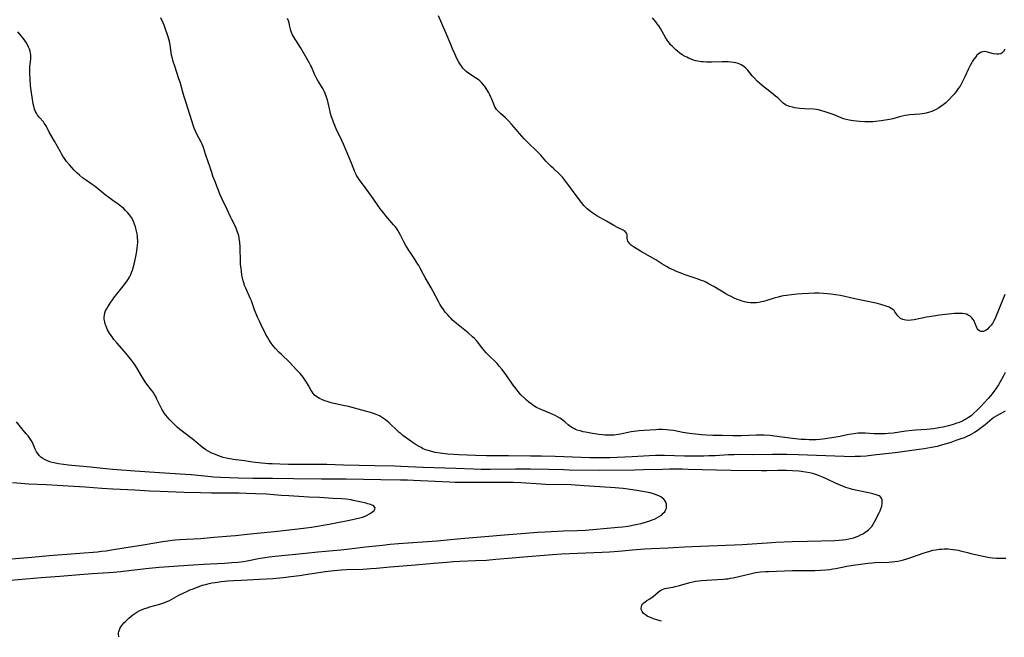
# Model space of a CAD drawing. Units: inches. Extents: x 2040105 to 2045546, y 173832 to 179290.
# Drawn here: x 2043248 to 2043517, y 173921 to 174090 of the extents above; entities that cross this region are included whole.
import ezdxf

# ---------------------------------------------------------------- set-up
doc = ezdxf.new("R2010")
doc.units = ezdxf.units.IN
doc.header["$MEASUREMENT"] = 0
doc.layers.add('c_32_T14S_R18E', color=12, linetype='Continuous')

msp = doc.modelspace()

# ---------------------------------------------------------------- linework, layer by layer
at = {"layer": 'c_32_T14S_R18E'}
for points in [[(2043421.55, 174024.33, 1166), (2043420.13, 174025.22, 1166), (2043417.45, 174026.7, 1166), (2043416.19, 174027.45, 1166), (2043415.48, 174027.91, 1166), (2043414.99, 174028.28, 1166), (2043414.52, 174028.7, 1166), (2043414.21, 174029.06, 1166), (2043413.98, 174029.43, 1166), (2043413.83, 174029.86, 1166), (2043413.77, 174030.28, 1166), (2043413.76, 174031.26, 1166), (2043413.63, 174031.68, 1166), (2043413.22, 174032.11, 1166), (2043412.7, 174032.43, 1166), (2043411.36, 174033.08, 1166), (2043410.18, 174033.71, 1166), (2043408.16, 174034.91, 1166), (2043405.52, 174036.41, 1166), (2043404.42, 174037.1, 1166), (2043403.81, 174037.53, 1166), (2043403.22, 174037.98, 1166), (2043402.84, 174038.31, 1166), (2043402.52, 174038.61, 1166), (2043401.96, 174039.2, 1166), (2043401.28, 174040.04, 1166), (2043399.34, 174042.66, 1166), (2043397.84, 174044.66, 1166), (2043396.72, 174046.21, 1166), (2043396.11, 174046.95, 1166), (2043395.43, 174047.65, 1166), (2043393.55, 174049.35, 1166), (2043393.05, 174049.82, 1166), (2043392.45, 174050.41, 1166), (2043391.62, 174051.3, 1166), (2043390.21, 174052.92, 1166), (2043389.51, 174053.65, 1166), (2043388.67, 174054.45, 1166), (2043387.11, 174055.9, 1166), (2043386.12, 174056.89, 1166), (2043385.64, 174057.41, 1166), (2043384.39, 174058.81, 1166), (2043383.45, 174059.9, 1166), (2043382.24, 174061.35, 1166), (2043381.5, 174062.19, 1166), (2043381.07, 174062.64, 1166), (2043380.57, 174063.12, 1166), (2043379.23, 174064.28, 1166), (2043378.84, 174064.65, 1166), (2043378.48, 174065.01, 1166), (2043378.15, 174065.39, 1166), (2043377.87, 174065.8, 1166), (2043377.6, 174066.28, 1166), (2043377.37, 174066.79, 1166), (2043376.83, 174068.19, 1166), (2043376.58, 174068.77, 1166), (2043376.31, 174069.35, 1166), (2043376.03, 174069.89, 1166), (2043375.73, 174070.42, 1166), (2043375.28, 174071.14, 1166), (2043375.02, 174071.52, 1166), (2043374.54, 174072.14, 1166), (2043374.02, 174072.72, 1166), (2043373.56, 174073.16, 1166), (2043373.08, 174073.56, 1166), (2043372.43, 174074.04, 1166), (2043371.15, 174074.86, 1166), (2043370.44, 174075.33, 1166), (2043369.88, 174075.77, 1166), (2043369.4, 174076.21, 1166), (2043368.96, 174076.69, 1166), (2043368.64, 174077.09, 1166), (2043368.35, 174077.5, 1166), (2043368.04, 174077.99, 1166), (2043367.76, 174078.5, 1166), (2043367.33, 174079.32, 1166), (2043366.75, 174080.56, 1166), (2043366.12, 174081.96, 1166), (2043365.62, 174083.14, 1166), (2043364.42, 174086.08, 1166), (2043362.3, 174090.93, 1166)], [(2043516.93, 173983.1, 1162), (2043516.04, 173982.62, 1162), (2043514.47, 173981.73, 1162), (2043513.85, 173981.32, 1162), (2043513.33, 173980.93, 1162), (2043511.42, 173979.36, 1162), (2043509.96, 173978.23, 1162), (2043509.27, 173977.72, 1162), (2043508.55, 173977.24, 1162), (2043507.94, 173976.86, 1162), (2043507.3, 173976.52, 1162), (2043506.62, 173976.2, 1162), (2043505.72, 173975.83, 1162), (2043504.81, 173975.49, 1162), (2043503.48, 173975.02, 1162), (2043502.06, 173974.54, 1162), (2043500.81, 173974.13, 1162), (2043499.83, 173973.84, 1162), (2043498.39, 173973.45, 1162), (2043496.81, 173973.11, 1162), (2043494.81, 173972.78, 1162), (2043493.47, 173972.59, 1162), (2043486.87, 173971.74, 1162), (2043480.96, 173971.02, 1162), (2043479.01, 173970.82, 1162), (2043477.41, 173970.71, 1162), (2043475.98, 173970.66, 1162), (2043475.12, 173970.64, 1162), (2043472.94, 173970.67, 1162), (2043460.42, 173971.14, 1162), (2043457.34, 173971.21, 1162), (2043453.41, 173971.23, 1162), (2043447.93, 173971.19, 1162), (2043444.41, 173971.2, 1162), (2043442.93, 173971.17, 1162), (2043441.41, 173971.11, 1162), (2043437.75, 173970.91, 1162), (2043436.08, 173970.84, 1162), (2043434.7, 173970.8, 1162), (2043433.13, 173970.78, 1162), (2043431.71, 173970.78, 1162), (2043429.41, 173970.81, 1162), (2043423.96, 173970.99, 1162), (2043422.88, 173971, 1162), (2043421.5, 173970.97, 1162), (2043419.77, 173970.9, 1162), (2043415.16, 173970.65, 1162), (2043409.02, 173970.37, 1162), (2043407.31, 173970.33, 1162), (2043405.41, 173970.32, 1162), (2043403.59, 173970.34, 1162), (2043401.18, 173970.41, 1162), (2043394.16, 173970.67, 1162), (2043390.41, 173970.78, 1162), (2043387.41, 173970.82, 1162), (2043381.41, 173970.84, 1162), (2043375.4, 173970.9, 1162), (2043372.4, 173970.97, 1162), (2043367.89, 173971.14, 1162), (2043366.38, 173971.21, 1162), (2043364.83, 173971.32, 1162), (2043363.4, 173971.47, 1162), (2043362.74, 173971.57, 1162), (2043361.37, 173971.82, 1162), (2043360.45, 173972.03, 1162), (2043359.5, 173972.3, 1162), (2043358.76, 173972.56, 1162), (2043357.97, 173972.9, 1162), (2043357.55, 173973.11, 1162), (2043356.85, 173973.5, 1162), (2043356.17, 173973.92, 1162), (2043355.38, 173974.45, 1162), (2043353.16, 173976.01, 1162), (2043352.58, 173976.45, 1162), (2043352.07, 173976.86, 1162), (2043351.58, 173977.29, 1162), (2043350.49, 173978.31, 1162), (2043349.52, 173979.27, 1162), (2043348.88, 173979.87, 1162), (2043348.22, 173980.43, 1162), (2043347.87, 173980.7, 1162), (2043347.32, 173981.09, 1162), (2043346.75, 173981.44, 1162), (2043346.16, 173981.75, 1162), (2043345.25, 173982.15, 1162), (2043344.58, 173982.41, 1162), (2043343.77, 173982.67, 1162), (2043342.4, 173983.07, 1162), (2043337.76, 173984.3, 1162), (2043336.32, 173984.65, 1162), (2043333.4, 173985.29, 1162), (2043332.73, 173985.46, 1162), (2043331.9, 173985.7, 1162), (2043331.25, 173985.91, 1162), (2043330.62, 173986.15, 1162), (2043329.83, 173986.52, 1162), (2043329.11, 173986.95, 1162), (2043328.48, 173987.46, 1162), (2043328.28, 173987.67, 1162), (2043328.06, 173987.93, 1162), (2043327.8, 173988.33, 1162), (2043327.56, 173988.75, 1162), (2043326.87, 173990.1, 1162), (2043326.29, 173991.01, 1162), (2043325.35, 173992.32, 1162), (2043324.52, 173993.34, 1162), (2043323.69, 173994.28, 1162), (2043322.58, 173995.47, 1162), (2043321.66, 173996.4, 1162), (2043319.45, 173998.53, 1162), (2043318.78, 173999.2, 1162), (2043317.84, 174000.2, 1162), (2043317.23, 174000.9, 1162), (2043316.63, 174001.65, 1162), (2043316.08, 174002.43, 1162), (2043315.61, 174003.22, 1162), (2043315.22, 174003.96, 1162), (2043313.9, 174006.65, 1162), (2043313.51, 174007.47, 1162), (2043312.96, 174008.72, 1162), (2043312.12, 174010.76, 1162), (2043311.24, 174013.13, 1162), (2043310.93, 174013.92, 1162), (2043309.69, 174016.61, 1162), (2043309.4, 174017.36, 1162), (2043309.24, 174017.85, 1162), (2043309.01, 174018.65, 1162), (2043308.81, 174019.47, 1162), (2043308.67, 174020.22, 1162), (2043308.51, 174021.26, 1162), (2043308.42, 174022.02, 1162), (2043308.32, 174023.18, 1162), (2043308.27, 174024.43, 1162), (2043308.2, 174027.18, 1162), (2043308.17, 174027.95, 1162), (2043308.07, 174029.11, 1162), (2043307.91, 174030.27, 1162), (2043307.8, 174030.88, 1162), (2043307.67, 174031.41, 1162), (2043307.5, 174031.93, 1162), (2043307.3, 174032.47, 1162), (2043307.08, 174033, 1162), (2043306.78, 174033.63, 1162), (2043305.89, 174035.37, 1162), (2043305.64, 174035.88, 1162), (2043304.64, 174038.07, 1162), (2043303.26, 174040.9, 1162), (2043302.76, 174042.06, 1162), (2043301.25, 174045.93, 1162), (2043300.77, 174047.21, 1162), (2043300.44, 174048.22, 1162), (2043299.86, 174050.09, 1162), (2043299.59, 174050.87, 1162), (2043298.77, 174053.2, 1162), (2043298.16, 174054.97, 1162), (2043297.99, 174055.43, 1162), (2043297.8, 174055.88, 1162), (2043297.52, 174056.47, 1162), (2043296.26, 174058.83, 1162), (2043295.98, 174059.45, 1162), (2043295.67, 174060.25, 1162), (2043295.49, 174060.79, 1162), (2043294.5, 174064.01, 1162), (2043293.45, 174067.16, 1162), (2043292.92, 174068.8, 1162), (2043292.52, 174070.14, 1162), (2043291.78, 174072.81, 1162), (2043291.5, 174073.75, 1162), (2043290.33, 174077.17, 1162), (2043289.92, 174078.48, 1162), (2043289.7, 174079.28, 1162), (2043289.48, 174080.24, 1162), (2043289.38, 174080.83, 1162), (2043289.05, 174083.13, 1162), (2043288.88, 174083.95, 1162), (2043288.54, 174085.21, 1162), (2043288.28, 174086.07, 1162), (2043287.95, 174087.07, 1162), (2043287.48, 174088.38, 1162), (2043287.2, 174089.05, 1162), (2043286.57, 174090.39, 1162)], [(2043397.72, 173979.3, 1164), (2043396.86, 173980.08, 1164), (2043396.31, 173980.56, 1164), (2043395.83, 173980.91, 1164), (2043395.42, 173981.18, 1164), (2043394.81, 173981.53, 1164), (2043394.17, 173981.86, 1164), (2043393.71, 173982.08, 1164), (2043392.64, 173982.54, 1164), (2043390.46, 173983.44, 1164), (2043389.88, 173983.71, 1164), (2043389.08, 173984.11, 1164), (2043388.31, 173984.56, 1164), (2043387.59, 173985.04, 1164), (2043386.93, 173985.54, 1164), (2043386.3, 173986.07, 1164), (2043385.64, 173986.68, 1164), (2043384.8, 173987.53, 1164), (2043383.99, 173988.46, 1164), (2043383.45, 173989.14, 1164), (2043382.68, 173990.17, 1164), (2043380.94, 173992.68, 1164), (2043379.67, 173994.39, 1164), (2043378.89, 173995.38, 1164), (2043378.28, 173996.08, 1164), (2043377.78, 173996.59, 1164), (2043376.25, 173998.07, 1164), (2043375.33, 173998.99, 1164), (2043374.84, 173999.54, 1164), (2043374.39, 174000.11, 1164), (2043373.51, 174001.28, 1164), (2043373.05, 174001.85, 1164), (2043372.56, 174002.41, 1164), (2043372.1, 174002.87, 1164), (2043371.57, 174003.37, 1164), (2043370.37, 174004.44, 1164), (2043369.46, 174005.21, 1164), (2043367.2, 174007.02, 1164), (2043366.61, 174007.52, 1164), (2043366.16, 174007.93, 1164), (2043365.73, 174008.34, 1164), (2043365.21, 174008.88, 1164), (2043364.71, 174009.44, 1164), (2043364.16, 174010.11, 1164), (2043363.63, 174010.79, 1164), (2043363.17, 174011.43, 1164), (2043362.67, 174012.26, 1164), (2043362.26, 174013, 1164), (2043360.78, 174015.89, 1164), (2043360.31, 174016.75, 1164), (2043358.62, 174019.53, 1164), (2043358.19, 174020.32, 1164), (2043357.32, 174022.07, 1164), (2043356.93, 174022.8, 1164), (2043356.7, 174023.2, 1164), (2043356.24, 174023.9, 1164), (2043355.44, 174025.08, 1164), (2043354.47, 174026.55, 1164), (2043353.5, 174028.12, 1164), (2043352.83, 174029.31, 1164), (2043351.87, 174031.23, 1164), (2043351.51, 174031.89, 1164), (2043351.29, 174032.26, 1164), (2043350.98, 174032.72, 1164), (2043350.53, 174033.32, 1164), (2043350.06, 174033.9, 1164), (2043349.03, 174035.12, 1164), (2043347.89, 174036.41, 1164), (2043347.34, 174037.05, 1164), (2043346.83, 174037.69, 1164), (2043346.04, 174038.78, 1164), (2043344.48, 174041.09, 1164), (2043342.88, 174043.39, 1164), (2043342.14, 174044.4, 1164), (2043340.7, 174046.25, 1164), (2043340.36, 174046.73, 1164), (2043340.05, 174047.22, 1164), (2043339.8, 174047.68, 1164), (2043339.47, 174048.39, 1164), (2043338.55, 174050.72, 1164), (2043336.37, 174055.91, 1164), (2043335.92, 174056.91, 1164), (2043334.4, 174060.1, 1164), (2043334, 174061, 1164), (2043333.64, 174061.9, 1164), (2043333.43, 174062.46, 1164), (2043333.12, 174063.38, 1164), (2043332.85, 174064.32, 1164), (2043332.63, 174065.2, 1164), (2043332.21, 174067.24, 1164), (2043332.01, 174068.03, 1164), (2043331.78, 174068.75, 1164), (2043331.39, 174069.74, 1164), (2043331.11, 174070.35, 1164), (2043330.8, 174070.95, 1164), (2043330.55, 174071.38, 1164), (2043329.49, 174073.08, 1164), (2043329.09, 174073.75, 1164), (2043328.72, 174074.44, 1164), (2043328.45, 174075.04, 1164), (2043327.63, 174077, 1164), (2043327.4, 174077.49, 1164), (2043327.1, 174078.05, 1164), (2043326.76, 174078.65, 1164), (2043324.61, 174082.28, 1164), (2043322.73, 174085.32, 1164), (2043322.5, 174085.75, 1164), (2043322.21, 174086.41, 1164), (2043322.02, 174086.97, 1164), (2043321.68, 174088.43, 1164), (2043321.52, 174089.07, 1164), (2043321.35, 174089.58, 1164), (2043321.12, 174090.21, 1164)], [(2043454.26, 174069.06, 1168), (2043453.72, 174069.5, 1168), (2043453.17, 174069.93, 1168), (2043451.85, 174070.9, 1168), (2043451.13, 174071.45, 1168), (2043450.58, 174071.91, 1168), (2043449.95, 174072.47, 1168), (2043449.34, 174073.05, 1168), (2043448.4, 174074, 1168), (2043447.87, 174074.59, 1168), (2043446.57, 174076.18, 1168), (2043446.15, 174076.62, 1168), (2043445.57, 174077.11, 1168), (2043444.91, 174077.53, 1168), (2043444.5, 174077.74, 1168), (2043444.07, 174077.92, 1168), (2043443.43, 174078.11, 1168), (2043442.77, 174078.25, 1168), (2043442.07, 174078.34, 1168), (2043441.36, 174078.39, 1168), (2043440.7, 174078.41, 1168), (2043439.68, 174078.39, 1168), (2043436.84, 174078.29, 1168), (2043435.43, 174078.3, 1168), (2043434.51, 174078.36, 1168), (2043434.01, 174078.41, 1168), (2043433.02, 174078.58, 1168), (2043432.52, 174078.69, 1168), (2043431.87, 174078.88, 1168), (2043431.23, 174079.1, 1168), (2043430.48, 174079.41, 1168), (2043430.02, 174079.62, 1168), (2043429.57, 174079.86, 1168), (2043428.82, 174080.32, 1168), (2043428.17, 174080.78, 1168), (2043427.55, 174081.26, 1168), (2043427.05, 174081.68, 1168), (2043426.56, 174082.11, 1168), (2043426.02, 174082.65, 1168), (2043425.64, 174083.06, 1168), (2043425.29, 174083.49, 1168), (2043424.97, 174083.91, 1168), (2043424.68, 174084.34, 1168), (2043424.25, 174085.03, 1168), (2043422.87, 174087.46, 1168), (2043422.4, 174088.21, 1168), (2043422, 174088.8, 1168), (2043421.58, 174089.34, 1168), (2043421.15, 174089.86, 1168), (2043420.65, 174090.38, 1168)], [(2043275.18, 173921.36, 1160), (2043275.08, 173921.58, 1160), (2043274.99, 173922.17, 1160), (2043275.01, 173922.57, 1160), (2043275.08, 173922.97, 1160), (2043275.23, 173923.44, 1160), (2043275.43, 173923.9, 1160), (2043275.63, 173924.26, 1160), (2043275.87, 173924.61, 1160), (2043276.14, 173924.95, 1160), (2043276.44, 173925.28, 1160), (2043276.87, 173925.71, 1160), (2043277.84, 173926.59, 1160), (2043278.37, 173927.04, 1160), (2043278.9, 173927.46, 1160), (2043279.43, 173927.83, 1160), (2043280.03, 173928.21, 1160), (2043280.67, 173928.55, 1160), (2043281.42, 173928.91, 1160), (2043281.89, 173929.1, 1160), (2043282.79, 173929.42, 1160), (2043283.52, 173929.64, 1160), (2043286.26, 173930.39, 1160), (2043287.12, 173930.66, 1160), (2043287.85, 173930.95, 1160), (2043288.89, 173931.44, 1160), (2043291.44, 173932.82, 1160), (2043292.8, 173933.51, 1160), (2043293.6, 173933.9, 1160), (2043294.45, 173934.27, 1160), (2043295.09, 173934.54, 1160), (2043296.24, 173934.98, 1160), (2043297.95, 173935.56, 1160), (2043299.1, 173935.89, 1160), (2043299.7, 173936.04, 1160), (2043300.44, 173936.19, 1160), (2043301.38, 173936.36, 1160), (2043302.96, 173936.58, 1160), (2043304.82, 173936.77, 1160), (2043306.4, 173936.88, 1160), (2043308.58, 173936.99, 1160), (2043313.39, 173937.18, 1160), (2043315.4, 173937.3, 1160), (2043317.14, 173937.44, 1160), (2043319.9, 173937.69, 1160), (2043322.02, 173937.92, 1160), (2043324.4, 173938.23, 1160), (2043326.02, 173938.46, 1160), (2043329.62, 173939.06, 1160), (2043331.37, 173939.32, 1160), (2043333, 173939.51, 1160), (2043334.83, 173939.68, 1160), (2043335.74, 173939.75, 1160), (2043337.18, 173939.83, 1160), (2043341.66, 173939.99, 1160), (2043343.86, 173940.12, 1160), (2043345.4, 173940.25, 1160), (2043349.14, 173940.61, 1160), (2043354.97, 173941.05, 1160), (2043360.99, 173941.58, 1160), (2043364.61, 173941.87, 1160), (2043366.41, 173942, 1160), (2043368.13, 173942.11, 1160), (2043372.42, 173942.28, 1160), (2043375.41, 173942.45, 1160), (2043377.92, 173942.66, 1160), (2043382.36, 173943.08, 1160), (2043384.41, 173943.25, 1160), (2043393.42, 173943.96, 1160), (2043395.88, 173944.1, 1160), (2043400.23, 173944.33, 1160), (2043406.91, 173944.57, 1160), (2043408.97, 173944.67, 1160), (2043411.4, 173944.85, 1160), (2043416.21, 173945.34, 1160), (2043417.42, 173945.45, 1160), (2043418.56, 173945.52, 1160), (2043420.41, 173945.6, 1160), (2043424.9, 173945.74, 1160), (2043426.4, 173945.82, 1160), (2043429.42, 173946.01, 1160), (2043431.43, 173946.12, 1160), (2043443.04, 173946.58, 1160), (2043445.12, 173946.7, 1160), (2043449.27, 173946.99, 1160), (2043451.94, 173947.16, 1160), (2043454.29, 173947.28, 1160), (2043458.78, 173947.48, 1160), (2043462.93, 173947.63, 1160), (2043470.39, 173947.8, 1160), (2043471.5, 173947.86, 1160), (2043472.63, 173947.96, 1160), (2043473.45, 173948.06, 1160), (2043474.26, 173948.2, 1160), (2043475.12, 173948.4, 1160), (2043475.61, 173948.54, 1160), (2043476.21, 173948.76, 1160), (2043476.79, 173949, 1160), (2043477.44, 173949.31, 1160), (2043478.05, 173949.63, 1160), (2043478.63, 173949.99, 1160), (2043479.24, 173950.42, 1160), (2043479.63, 173950.73, 1160), (2043480, 173951.06, 1160), (2043480.25, 173951.33, 1160), (2043480.49, 173951.62, 1160), (2043480.91, 173952.22, 1160), (2043481.29, 173952.9, 1160), (2043482.51, 173955.35, 1160), (2043482.76, 173955.89, 1160), (2043482.98, 173956.43, 1160), (2043483.21, 173957.14, 1160), (2043483.35, 173957.85, 1160), (2043483.38, 173958.37, 1160), (2043483.32, 173958.86, 1160), (2043483.15, 173959.3, 1160), (2043482.76, 173959.74, 1160), (2043482.48, 173959.93, 1160), (2043481.98, 173960.17, 1160), (2043481.39, 173960.37, 1160), (2043480.76, 173960.54, 1160), (2043480.1, 173960.69, 1160), (2043476.56, 173961.43, 1160), (2043475.27, 173961.73, 1160), (2043474.68, 173961.88, 1160), (2043474.05, 173962.07, 1160), (2043473.43, 173962.28, 1160), (2043472.37, 173962.68, 1160), (2043471.62, 173963, 1160), (2043467.32, 173964.99, 1160), (2043466, 173965.53, 1160), (2043465.29, 173965.78, 1160), (2043464.45, 173966.02, 1160), (2043463.6, 173966.22, 1160), (2043462.4, 173966.44, 1160), (2043461.28, 173966.58, 1160), (2043460.6, 173966.65, 1160), (2043458.85, 173966.78, 1160), (2043457.22, 173966.86, 1160), (2043456.43, 173966.88, 1160), (2043454.88, 173966.87, 1160), (2043451.89, 173966.81, 1160), (2043450.42, 173966.79, 1160), (2043442.06, 173966.86, 1160), (2043430.43, 173967.18, 1160), (2043428.86, 173967.21, 1160), (2043426.96, 173967.23, 1160), (2043425.3, 173967.22, 1160), (2043423.41, 173967.19, 1160), (2043418.26, 173967.04, 1160), (2043415.91, 173966.98, 1160), (2043406.14, 173966.92, 1160), (2043397.91, 173966.99, 1160), (2043396.41, 173967.02, 1160), (2043392.4, 173967.14, 1160), (2043387.41, 173967.21, 1160), (2043383.34, 173967.21, 1160), (2043376.4, 173967.16, 1160), (2043373.92, 173967.17, 1160), (2043371.89, 173967.22, 1160), (2043367.04, 173967.41, 1160), (2043358.16, 173967.69, 1160), (2043355.99, 173967.78, 1160), (2043351.98, 173968, 1160), (2043350.36, 173968.05, 1160), (2043344.89, 173968.14, 1160), (2043336.41, 173968.3, 1160), (2043331.85, 173968.47, 1160), (2043329.83, 173968.52, 1160), (2043325.88, 173968.55, 1160), (2043321.4, 173968.54, 1160), (2043318.99, 173968.58, 1160), (2043316.88, 173968.66, 1160), (2043315.91, 173968.71, 1160), (2043314.11, 173968.86, 1160), (2043311.57, 173969.17, 1160), (2043309.35, 173969.49, 1160), (2043306.39, 173969.89, 1160), (2043304.96, 173970.12, 1160), (2043304.33, 173970.25, 1160), (2043303.51, 173970.45, 1160), (2043302.81, 173970.67, 1160), (2043302.11, 173970.93, 1160), (2043301.44, 173971.2, 1160), (2043300.45, 173971.65, 1160), (2043299.44, 173972.18, 1160), (2043298.83, 173972.56, 1160), (2043298.2, 173973, 1160), (2043297.41, 173973.62, 1160), (2043295.47, 173975.24, 1160), (2043292.47, 173977.52, 1160), (2043291.75, 173978.1, 1160), (2043291.02, 173978.74, 1160), (2043290.5, 173979.23, 1160), (2043289.5, 173980.22, 1160), (2043289.03, 173980.71, 1160), (2043288.45, 173981.35, 1160), (2043287.86, 173982.08, 1160), (2043287.57, 173982.47, 1160), (2043287.29, 173982.88, 1160), (2043286.84, 173983.59, 1160), (2043286.44, 173984.31, 1160), (2043286.25, 173984.7, 1160), (2043285.49, 173986.38, 1160), (2043285.26, 173986.85, 1160), (2043284.83, 173987.58, 1160), (2043284.41, 173988.21, 1160), (2043283.96, 173988.81, 1160), (2043282.72, 173990.43, 1160), (2043282.28, 173991.04, 1160), (2043281.52, 173992.22, 1160), (2043279.96, 173994.89, 1160), (2043279.51, 173995.61, 1160), (2043279.11, 173996.21, 1160), (2043278.54, 173997, 1160), (2043277.48, 173998.37, 1160), (2043276.57, 173999.46, 1160), (2043274.55, 174001.67, 1160), (2043273.75, 174002.64, 1160), (2043273.44, 174003.04, 1160), (2043272.98, 174003.69, 1160), (2043272.55, 174004.36, 1160), (2043272.28, 174004.82, 1160), (2043272.03, 174005.28, 1160), (2043271.8, 174005.75, 1160), (2043271.6, 174006.22, 1160), (2043271.39, 174006.82, 1160), (2043271.23, 174007.43, 1160), (2043271.12, 174008.14, 1160), (2043271.11, 174008.71, 1160), (2043271.17, 174009.29, 1160), (2043271.29, 174009.86, 1160), (2043271.48, 174010.42, 1160), (2043271.72, 174010.93, 1160), (2043272.05, 174011.52, 1160), (2043272.43, 174012.11, 1160), (2043272.91, 174012.81, 1160), (2043273.41, 174013.52, 1160), (2043273.76, 174013.98, 1160), (2043275.58, 174016.22, 1160), (2043276.3, 174017.15, 1160), (2043277.17, 174018.32, 1160), (2043277.54, 174018.88, 1160), (2043277.98, 174019.62, 1160), (2043278.36, 174020.39, 1160), (2043278.55, 174020.86, 1160), (2043278.79, 174021.53, 1160), (2043279, 174022.21, 1160), (2043279.27, 174023.19, 1160), (2043279.47, 174024.04, 1160), (2043279.74, 174025.25, 1160), (2043279.92, 174026.18, 1160), (2043280.13, 174027.5, 1160), (2043280.21, 174028.27, 1160), (2043280.25, 174029.2, 1160), (2043280.25, 174029.7, 1160), (2043280.22, 174030.19, 1160), (2043280.16, 174030.83, 1160), (2043280.07, 174031.46, 1160), (2043279.94, 174032.15, 1160), (2043279.84, 174032.59, 1160), (2043279.63, 174033.36, 1160), (2043279.38, 174034.12, 1160), (2043278.97, 174035.06, 1160), (2043278.5, 174035.88, 1160), (2043277.96, 174036.67, 1160), (2043277.47, 174037.27, 1160), (2043276.95, 174037.83, 1160), (2043276.32, 174038.43, 1160), (2043275.85, 174038.82, 1160), (2043274.88, 174039.57, 1160), (2043273.48, 174040.58, 1160), (2043272.37, 174041.37, 1160), (2043271.36, 174042.11, 1160), (2043269.13, 174043.92, 1160), (2043268.6, 174044.34, 1160), (2043268.05, 174044.74, 1160), (2043266.22, 174046, 1160), (2043265.17, 174046.76, 1160), (2043264.32, 174047.44, 1160), (2043263.63, 174048.08, 1160), (2043262.88, 174048.84, 1160), (2043262.24, 174049.53, 1160), (2043261.62, 174050.25, 1160), (2043260.85, 174051.23, 1160), (2043260.28, 174052, 1160), (2043259.84, 174052.64, 1160), (2043259.43, 174053.29, 1160), (2043259.13, 174053.8, 1160), (2043257.51, 174056.77, 1160), (2043256.11, 174059.23, 1160), (2043255.35, 174060.7, 1160), (2043255, 174061.29, 1160), (2043254.74, 174061.67, 1160), (2043254.49, 174062, 1160), (2043253.36, 174063.28, 1160), (2043252.91, 174063.87, 1160), (2043252.61, 174064.35, 1160), (2043252.35, 174064.84, 1160), (2043252.08, 174065.48, 1160), (2043251.86, 174066.28, 1160), (2043251.73, 174066.96, 1160), (2043251.13, 174070.6, 1160), (2043251.06, 174071.21, 1160), (2043250.99, 174071.91, 1160), (2043250.8, 174075.32, 1160), (2043250.77, 174076.18, 1160), (2043250.79, 174077.01, 1160), (2043250.87, 174077.78, 1160), (2043251.05, 174079.08, 1160), (2043251.09, 174079.64, 1160), (2043251.08, 174080.19, 1160), (2043251.01, 174080.76, 1160), (2043250.87, 174081.3, 1160), (2043250.69, 174081.83, 1160), (2043250.45, 174082.42, 1160), (2043250.17, 174083, 1160), (2043249.78, 174083.66, 1160), (2043249.22, 174084.46, 1160), (2043248.07, 174085.91, 1160), (2043247.55, 174086.58, 1160)], [(2043516.8, 174081.83, 1168), (2043516.43, 174081.24, 1168), (2043516.2, 174080.97, 1168), (2043515.72, 174080.61, 1168), (2043515.19, 174080.46, 1168), (2043514.55, 174080.45, 1168), (2043513.73, 174080.6, 1168), (2043512.04, 174081.06, 1168), (2043511.37, 174081.17, 1168), (2043510.74, 174081.15, 1168), (2043510.13, 174080.91, 1168), (2043509.55, 174080.5, 1168), (2043509.21, 174080.17, 1168), (2043508.88, 174079.79, 1168), (2043508.37, 174079.13, 1168), (2043508.02, 174078.59, 1168), (2043507.68, 174078.03, 1168), (2043507.34, 174077.4, 1168), (2043506.89, 174076.48, 1168), (2043505.88, 174074.27, 1168), (2043505.36, 174073.2, 1168), (2043504.98, 174072.49, 1168), (2043504.58, 174071.79, 1168), (2043504.11, 174071.08, 1168), (2043503.55, 174070.33, 1168), (2043502.95, 174069.6, 1168), (2043502.51, 174069.1, 1168), (2043501.53, 174068.05, 1168), (2043500.69, 174067.24, 1168), (2043499.99, 174066.65, 1168), (2043499.35, 174066.18, 1168), (2043498.68, 174065.75, 1168), (2043498.04, 174065.39, 1168), (2043497.45, 174065.11, 1168), (2043496.85, 174064.85, 1168), (2043496.24, 174064.64, 1168), (2043495.36, 174064.39, 1168), (2043494.83, 174064.29, 1168), (2043494.3, 174064.2, 1168), (2043493.61, 174064.11, 1168), (2043490.92, 174063.88, 1168), (2043490.36, 174063.82, 1168), (2043489.58, 174063.71, 1168), (2043488.84, 174063.55, 1168), (2043488.1, 174063.37, 1168), (2043486.27, 174062.87, 1168), (2043485.31, 174062.66, 1168), (2043483.09, 174062.31, 1168), (2043481.55, 174062.1, 1168), (2043480.84, 174062.03, 1168), (2043480.39, 174062.01, 1168), (2043479.3, 174062, 1168), (2043478.62, 174062.02, 1168), (2043477.27, 174062.1, 1168), (2043476.31, 174062.17, 1168), (2043475.47, 174062.26, 1168), (2043474.37, 174062.43, 1168), (2043473.52, 174062.63, 1168), (2043472.83, 174062.84, 1168), (2043472.16, 174063.08, 1168), (2043470.23, 174063.88, 1168), (2043468.85, 174064.42, 1168), (2043467.83, 174064.78, 1168), (2043466.9, 174065.05, 1168), (2043465.96, 174065.25, 1168), (2043465.32, 174065.36, 1168), (2043464.64, 174065.43, 1168), (2043462.19, 174065.56, 1168), (2043460.78, 174065.69, 1168), (2043459.56, 174065.87, 1168), (2043458.88, 174066, 1168), (2043458.06, 174066.21, 1168), (2043457.31, 174066.51, 1168), (2043456.99, 174066.68, 1168), (2043456.35, 174067.14, 1168), (2043455.75, 174067.69, 1168), (2043454.84, 174068.55, 1168), (2043454.26, 174069.06, 1168)], [(2043516.81, 174014.94, 1166), (2043516.31, 174013.57, 1166), (2043514.28, 174008.64, 1166), (2043514.05, 174008.15, 1166), (2043513.75, 174007.57, 1166), (2043513.42, 174007.03, 1166), (2043513.06, 174006.53, 1166), (2043512.58, 174005.98, 1166), (2043512.05, 174005.46, 1166), (2043511.7, 174005.18, 1166), (2043511.35, 174004.97, 1166), (2043510.99, 174004.83, 1166), (2043510.63, 174004.77, 1166), (2043510.25, 174004.81, 1166), (2043509.9, 174004.95, 1166), (2043509.54, 174005.25, 1166), (2043509.24, 174005.64, 1166), (2043509.05, 174006.04, 1166), (2043508.62, 174007.2, 1166), (2043508.4, 174007.69, 1166), (2043508.13, 174008.11, 1166), (2043507.82, 174008.5, 1166), (2043507.35, 174008.95, 1166), (2043506.81, 174009.3, 1166), (2043506.37, 174009.49, 1166), (2043505.85, 174009.62, 1166), (2043505.3, 174009.7, 1166), (2043504.82, 174009.74, 1166), (2043504.33, 174009.76, 1166), (2043503.7, 174009.75, 1166), (2043503.06, 174009.71, 1166), (2043501.45, 174009.56, 1166), (2043499.02, 174009.26, 1166), (2043496.79, 174008.93, 1166), (2043495.47, 174008.69, 1166), (2043494.75, 174008.55, 1166), (2043493.38, 174008.24, 1166), (2043492.1, 174008, 1166), (2043491.27, 174007.89, 1166), (2043490.46, 174007.84, 1166), (2043489.76, 174007.89, 1166), (2043489.38, 174007.96, 1166), (2043489.01, 174008.06, 1166), (2043488.39, 174008.36, 1166), (2043487.88, 174008.77, 1166), (2043487.63, 174009.06, 1166), (2043486.83, 174010.21, 1166), (2043486.59, 174010.49, 1166), (2043486.07, 174010.94, 1166), (2043485.73, 174011.16, 1166), (2043485.27, 174011.4, 1166), (2043484.73, 174011.64, 1166), (2043484.14, 174011.85, 1166), (2043483.29, 174012.11, 1166), (2043482.11, 174012.4, 1166), (2043475.85, 174013.71, 1166), (2043471.97, 174014.59, 1166), (2043470.61, 174014.84, 1166), (2043469.36, 174015.02, 1166), (2043468.41, 174015.12, 1166), (2043467.31, 174015.2, 1166), (2043466.02, 174015.25, 1166), (2043464.85, 174015.25, 1166), (2043463.35, 174015.18, 1166), (2043461.53, 174015.07, 1166), (2043460.16, 174014.98, 1166), (2043458.6, 174014.84, 1166), (2043457.2, 174014.66, 1166), (2043456.47, 174014.53, 1166), (2043455.85, 174014.4, 1166), (2043455.01, 174014.19, 1166), (2043454.18, 174013.95, 1166), (2043451.56, 174013.15, 1166), (2043450.97, 174013, 1166), (2043450.38, 174012.87, 1166), (2043449.74, 174012.75, 1166), (2043449.1, 174012.67, 1166), (2043448.29, 174012.6, 1166), (2043447.45, 174012.61, 1166), (2043446.68, 174012.71, 1166), (2043445.81, 174012.91, 1166), (2043445.13, 174013.11, 1166), (2043444.44, 174013.33, 1166), (2043443.81, 174013.57, 1166), (2043442.97, 174013.93, 1166), (2043442.15, 174014.32, 1166), (2043441.55, 174014.62, 1166), (2043440.73, 174015.09, 1166), (2043437.43, 174017.05, 1166), (2043436.18, 174017.76, 1166), (2043435.2, 174018.25, 1166), (2043434.65, 174018.5, 1166), (2043434.09, 174018.72, 1166), (2043432.84, 174019.18, 1166), (2043429.61, 174020.25, 1166), (2043428.66, 174020.59, 1166), (2043427.25, 174021.15, 1166), (2043426.47, 174021.5, 1166), (2043425.24, 174022.11, 1166), (2043424.47, 174022.53, 1166), (2043423.23, 174023.26, 1166), (2043421.55, 174024.33, 1166)], [(2043516.92, 173993.64, 1164), (2043516.38, 173992.55, 1164), (2043515.54, 173991.03, 1164), (2043515.05, 173990.21, 1164), (2043514.37, 173989.17, 1164), (2043513.85, 173988.46, 1164), (2043513.32, 173987.76, 1164), (2043512.87, 173987.21, 1164), (2043512.29, 173986.53, 1164), (2043511.1, 173985.23, 1164), (2043510.24, 173984.34, 1164), (2043509.37, 173983.46, 1164), (2043508.19, 173982.34, 1164), (2043507.6, 173981.83, 1164), (2043506.92, 173981.33, 1164), (2043506.37, 173980.98, 1164), (2043505.8, 173980.67, 1164), (2043505.22, 173980.38, 1164), (2043504.34, 173980, 1164), (2043503.7, 173979.75, 1164), (2043502.67, 173979.42, 1164), (2043501.44, 173979.06, 1164), (2043499.98, 173978.71, 1164), (2043499.27, 173978.57, 1164), (2043498.32, 173978.4, 1164), (2043497.39, 173978.27, 1164), (2043496.48, 173978.17, 1164), (2043495.57, 173978.09, 1164), (2043492.46, 173977.88, 1164), (2043491.56, 173977.8, 1164), (2043489.82, 173977.59, 1164), (2043486.39, 173977.09, 1164), (2043484.98, 173976.94, 1164), (2043484.12, 173976.88, 1164), (2043483.41, 173976.85, 1164), (2043481.93, 173976.86, 1164), (2043481.19, 173976.89, 1164), (2043478.74, 173977.04, 1164), (2043478.13, 173977.07, 1164), (2043477.42, 173977.07, 1164), (2043476.76, 173977.03, 1164), (2043476.12, 173976.96, 1164), (2043474.95, 173976.79, 1164), (2043473.76, 173976.57, 1164), (2043471.92, 173976.17, 1164), (2043470.8, 173975.95, 1164), (2043468.93, 173975.66, 1164), (2043467.16, 173975.43, 1164), (2043466.31, 173975.35, 1164), (2043465.3, 173975.28, 1164), (2043464.35, 173975.25, 1164), (2043463.41, 173975.25, 1164), (2043462.46, 173975.29, 1164), (2043461.2, 173975.38, 1164), (2043458.91, 173975.64, 1164), (2043453.98, 173976.27, 1164), (2043452.69, 173976.39, 1164), (2043451.13, 173976.48, 1164), (2043450.41, 173976.5, 1164), (2043448.99, 173976.5, 1164), (2043444.98, 173976.38, 1164), (2043442.62, 173976.37, 1164), (2043439.67, 173976.4, 1164), (2043437.12, 173976.46, 1164), (2043435.41, 173976.53, 1164), (2043434.05, 173976.61, 1164), (2043432.42, 173976.75, 1164), (2043430.8, 173976.95, 1164), (2043428.96, 173977.26, 1164), (2043426.38, 173977.76, 1164), (2043425.32, 173977.92, 1164), (2043424.52, 173978.01, 1164), (2043423.41, 173978.06, 1164), (2043422.39, 173978.05, 1164), (2043421.56, 173978, 1164), (2043418.43, 173977.8, 1164), (2043417.09, 173977.69, 1164), (2043415.63, 173977.51, 1164), (2043414.9, 173977.4, 1164), (2043413.58, 173977.14, 1164), (2043411.96, 173976.79, 1164), (2043411.29, 173976.67, 1164), (2043410.77, 173976.59, 1164), (2043410.26, 173976.54, 1164), (2043409.38, 173976.48, 1164), (2043408.37, 173976.48, 1164), (2043407.71, 173976.51, 1164), (2043407.04, 173976.57, 1164), (2043406.07, 173976.68, 1164), (2043404.29, 173976.95, 1164), (2043403.38, 173977.11, 1164), (2043402.44, 173977.3, 1164), (2043401.74, 173977.46, 1164), (2043400.93, 173977.67, 1164), (2043400.15, 173977.92, 1164), (2043399.72, 173978.09, 1164), (2043399.43, 173978.22, 1164), (2043398.9, 173978.48, 1164), (2043398.41, 173978.77, 1164), (2043397.72, 173979.3, 1164)], [(2043243.41, 173936.75, 1158), (2043253.92, 173937.64, 1158), (2043258.97, 173938.03, 1158), (2043264.42, 173938.51, 1158), (2043267.82, 173938.75, 1158), (2043272.34, 173939.03, 1158), (2043273.59, 173939.12, 1158), (2043275.51, 173939.31, 1158), (2043282.41, 173940.1, 1158), (2043284.24, 173940.29, 1158), (2043286.1, 173940.46, 1158), (2043295.4, 173941.13, 1158), (2043298.23, 173941.3, 1158), (2043303.96, 173941.62, 1158), (2043305.96, 173941.75, 1158), (2043307.57, 173941.9, 1158), (2043309.1, 173942.08, 1158), (2043310.12, 173942.24, 1158), (2043313.16, 173942.82, 1158), (2043314.92, 173943.12, 1158), (2043316.06, 173943.28, 1158), (2043317.76, 173943.49, 1158), (2043325.99, 173944.36, 1158), (2043329.36, 173944.68, 1158), (2043333.55, 173945.04, 1158), (2043335.63, 173945.24, 1158), (2043337.29, 173945.42, 1158), (2043342.42, 173946.05, 1158), (2043347.03, 173946.53, 1158), (2043349.09, 173946.73, 1158), (2043351.41, 173946.93, 1158), (2043355.34, 173947.23, 1158), (2043361.98, 173947.68, 1158), (2043363.79, 173947.84, 1158), (2043368.37, 173948.29, 1158), (2043373.83, 173948.78, 1158), (2043381.42, 173949.44, 1158), (2043386.03, 173949.79, 1158), (2043389.32, 173950.03, 1158), (2043391.4, 173950.15, 1158), (2043396.42, 173950.4, 1158), (2043400.1, 173950.52, 1158), (2043402.42, 173950.63, 1158), (2043404.45, 173950.79, 1158), (2043408.32, 173951.16, 1158), (2043411.3, 173951.4, 1158), (2043412.54, 173951.53, 1158), (2043414.07, 173951.72, 1158), (2043415.26, 173951.92, 1158), (2043416.6, 173952.2, 1158), (2043417.62, 173952.45, 1158), (2043419.01, 173952.84, 1158), (2043419.98, 173953.16, 1158), (2043420.59, 173953.38, 1158), (2043421.22, 173953.64, 1158), (2043421.87, 173953.95, 1158), (2043422.48, 173954.29, 1158), (2043423.11, 173954.72, 1158), (2043423.63, 173955.19, 1158), (2043424.01, 173955.64, 1158), (2043424.27, 173956.09, 1158), (2043424.47, 173956.62, 1158), (2043424.53, 173957.16, 1158), (2043424.47, 173957.71, 1158), (2043424.28, 173958.24, 1158), (2043424.03, 173958.68, 1158), (2043423.76, 173959.03, 1158), (2043423.43, 173959.36, 1158), (2043422.98, 173959.68, 1158), (2043422.38, 173960, 1158), (2043421.71, 173960.27, 1158), (2043421, 173960.5, 1158), (2043420.03, 173960.75, 1158), (2043418.49, 173961.09, 1158), (2043416.99, 173961.37, 1158), (2043415.26, 173961.64, 1158), (2043413.93, 173961.82, 1158), (2043412.71, 173961.96, 1158), (2043411.51, 173962.07, 1158), (2043410.51, 173962.14, 1158), (2043406.34, 173962.39, 1158), (2043402.03, 173962.73, 1158), (2043399.6, 173962.88, 1158), (2043398.39, 173962.92, 1158), (2043391.49, 173963.09, 1158), (2043390.27, 173963.14, 1158), (2043384.74, 173963.47, 1158), (2043382.64, 173963.57, 1158), (2043381.41, 173963.61, 1158), (2043378.93, 173963.64, 1158), (2043374.28, 173963.6, 1158), (2043371.26, 173963.59, 1158), (2043366.86, 173963.63, 1158), (2043365.27, 173963.67, 1158), (2043363.42, 173963.74, 1158), (2043357.41, 173964.1, 1158), (2043355.45, 173964.17, 1158), (2043353.87, 173964.22, 1158), (2043351.96, 173964.25, 1158), (2043346.53, 173964.3, 1158), (2043337.11, 173964.52, 1158), (2043330.41, 173964.51, 1158), (2043322.78, 173964.56, 1158), (2043316.98, 173964.67, 1158), (2043311.66, 173964.68, 1158), (2043307.76, 173964.8, 1158), (2043302.83, 173965, 1158), (2043300.98, 173965.1, 1158), (2043299.4, 173965.22, 1158), (2043294.78, 173965.66, 1158), (2043293.28, 173965.78, 1158), (2043286.2, 173966.2, 1158), (2043279.41, 173966.72, 1158), (2043273.41, 173967.15, 1158), (2043271.51, 173967.32, 1158), (2043267.36, 173967.75, 1158), (2043262.24, 173968.22, 1158), (2043261.34, 173968.32, 1158), (2043259.95, 173968.51, 1158), (2043258.65, 173968.72, 1158), (2043257.31, 173968.98, 1158), (2043256.51, 173969.18, 1158), (2043255.63, 173969.47, 1158), (2043254.95, 173969.78, 1158), (2043254.36, 173970.13, 1158), (2043253.83, 173970.55, 1158), (2043253.38, 173970.99, 1158), (2043252.99, 173971.47, 1158), (2043252.65, 173971.97, 1158), (2043252.46, 173972.31, 1158), (2043252.26, 173972.73, 1158), (2043251.71, 173974.03, 1158), (2043251.41, 173974.68, 1158), (2043251.08, 173975.25, 1158), (2043250.72, 173975.77, 1158), (2043250.33, 173976.29, 1158), (2043249.84, 173976.89, 1158), (2043248.63, 173978.3, 1158), (2043247.13, 173980.16, 1158)], [(2043245.76, 173942.8, 1156), (2043251.37, 173943.26, 1156), (2043256.11, 173943.69, 1156), (2043264.41, 173944.3, 1156), (2043269.25, 173944.72, 1156), (2043270.4, 173944.83, 1156), (2043271.66, 173944.99, 1156), (2043272.51, 173945.12, 1156), (2043276.44, 173945.79, 1156), (2043281.77, 173946.58, 1156), (2043285.43, 173947.22, 1156), (2043287.03, 173947.48, 1156), (2043288.42, 173947.67, 1156), (2043289.65, 173947.83, 1156), (2043290.5, 173947.92, 1156), (2043291.64, 173948.01, 1156), (2043295.45, 173948.2, 1156), (2043297.39, 173948.33, 1156), (2043301.02, 173948.67, 1156), (2043305.6, 173949.03, 1156), (2043306.9, 173949.15, 1156), (2043310.12, 173949.48, 1156), (2043318.41, 173950.29, 1156), (2043325.51, 173951.14, 1156), (2043327.63, 173951.43, 1156), (2043332.45, 173952.24, 1156), (2043334.28, 173952.56, 1156), (2043337.59, 173953.2, 1156), (2043339.65, 173953.65, 1156), (2043340.86, 173953.96, 1156), (2043341.6, 173954.18, 1156), (2043342.31, 173954.43, 1156), (2043342.87, 173954.67, 1156), (2043343.51, 173955.01, 1156), (2043344.06, 173955.38, 1156), (2043344.42, 173955.66, 1156), (2043344.71, 173955.95, 1156), (2043344.96, 173956.34, 1156), (2043344.99, 173956.72, 1156), (2043344.68, 173957.13, 1156), (2043344.37, 173957.33, 1156), (2043343.76, 173957.58, 1156), (2043343.03, 173957.8, 1156), (2043342.55, 173957.93, 1156), (2043340.8, 173958.36, 1156), (2043339.06, 173958.73, 1156), (2043338.45, 173958.84, 1156), (2043337.14, 173959.03, 1156), (2043335.79, 173959.15, 1156), (2043333.55, 173959.27, 1156), (2043329.87, 173959.5, 1156), (2043326.88, 173959.64, 1156), (2043321.43, 173959.92, 1156), (2043319.38, 173960.07, 1156), (2043315.41, 173960.39, 1156), (2043312.41, 173960.55, 1156), (2043309.92, 173960.63, 1156), (2043307.9, 173960.67, 1156), (2043304.93, 173960.69, 1156), (2043300.41, 173960.68, 1156), (2043297.41, 173960.74, 1156), (2043292.93, 173960.91, 1156), (2043286.33, 173961.12, 1156), (2043283.45, 173961.25, 1156), (2043279.41, 173961.5, 1156), (2043273.41, 173961.76, 1156), (2043270.42, 173961.95, 1156), (2043265.86, 173962.33, 1156), (2043262.84, 173962.54, 1156), (2043255.25, 173962.95, 1156), (2043250.4, 173963.18, 1156), (2043248.48, 173963.29, 1156), (2043246.12, 173963.47, 1156)], [(2043423.1, 173925.79, 1162), (2043422.15, 173926.07, 1162), (2043420.98, 173926.44, 1162), (2043420.33, 173926.67, 1162), (2043419.85, 173926.86, 1162), (2043419.27, 173927.14, 1162), (2043418.75, 173927.45, 1162), (2043418.22, 173927.89, 1162), (2043417.86, 173928.36, 1162), (2043417.67, 173928.77, 1162), (2043417.59, 173929.19, 1162), (2043417.65, 173929.77, 1162), (2043417.79, 173930.12, 1162), (2043418.08, 173930.53, 1162), (2043418.34, 173930.79, 1162), (2043418.64, 173931.03, 1162), (2043419.11, 173931.36, 1162), (2043419.92, 173931.87, 1162), (2043420.84, 173932.51, 1162), (2043422.36, 173933.74, 1162), (2043422.99, 173934.18, 1162), (2043423.64, 173934.52, 1162), (2043424.05, 173934.66, 1162), (2043424.48, 173934.76, 1162), (2043426.31, 173935.08, 1162), (2043426.88, 173935.22, 1162), (2043428.04, 173935.53, 1162), (2043430.9, 173936.35, 1162), (2043431.7, 173936.54, 1162), (2043432.44, 173936.68, 1162), (2043433.37, 173936.8, 1162), (2043434.06, 173936.85, 1162), (2043438.35, 173937.13, 1162), (2043440.02, 173937.22, 1162), (2043440.68, 173937.27, 1162), (2043441.3, 173937.34, 1162), (2043442, 173937.46, 1162), (2043442.7, 173937.61, 1162), (2043447.68, 173938.79, 1162), (2043448.79, 173939, 1162), (2043449.48, 173939.11, 1162), (2043450.18, 173939.19, 1162), (2043451.53, 173939.31, 1162), (2043452.37, 173939.35, 1162), (2043458.91, 173939.58, 1162), (2043459.99, 173939.6, 1162), (2043463.56, 173939.61, 1162), (2043465.01, 173939.63, 1162), (2043466.54, 173939.68, 1162), (2043467.94, 173939.78, 1162), (2043469.05, 173939.89, 1162), (2043469.88, 173940, 1162), (2043470.7, 173940.13, 1162), (2043473.7, 173940.73, 1162), (2043475.45, 173941.05, 1162), (2043477.42, 173941.36, 1162), (2043478.79, 173941.54, 1162), (2043479.51, 173941.62, 1162), (2043480.61, 173941.72, 1162), (2043481.44, 173941.76, 1162), (2043485.17, 173941.87, 1162), (2043485.86, 173941.92, 1162), (2043486.82, 173942.02, 1162), (2043487.62, 173942.15, 1162), (2043488.41, 173942.3, 1162), (2043489.2, 173942.49, 1162), (2043490.07, 173942.73, 1162), (2043491.48, 173943.2, 1162), (2043494.83, 173944.42, 1162), (2043495.47, 173944.63, 1162), (2043496.32, 173944.89, 1162), (2043497.2, 173945.1, 1162), (2043498.08, 173945.27, 1162), (2043498.93, 173945.38, 1162), (2043499.61, 173945.43, 1162), (2043500.29, 173945.46, 1162), (2043501.35, 173945.46, 1162), (2043501.98, 173945.43, 1162), (2043502.7, 173945.36, 1162), (2043503.41, 173945.25, 1162), (2043504.12, 173945.12, 1162), (2043504.71, 173944.98, 1162), (2043506.58, 173944.48, 1162), (2043507.5, 173944.26, 1162), (2043512.15, 173943.27, 1162), (2043512.7, 173943.17, 1162), (2043513.48, 173943.04, 1162), (2043514.57, 173942.94, 1162), (2043515.22, 173942.91, 1162), (2043515.88, 173942.91, 1162), (2043517.08, 173942.95, 1162)]]:
    msp.add_polyline3d(points, dxfattribs=at)

doc.saveas('drawing.dxf')
